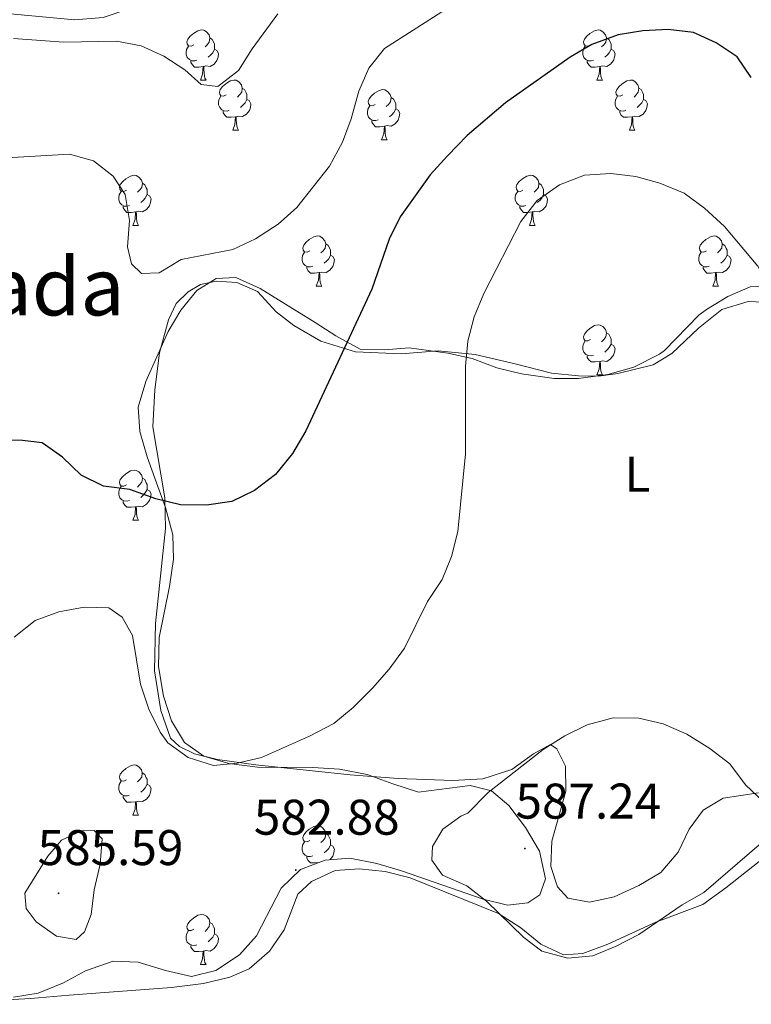
# Model space of a CAD drawing. Units: metres. Extents: x 603366 to 607866, y 4714928 to 4717965.
# Drawn here: x 607044 to 607190, y 4716562 to 4716759 of the extents above; entities that cross this region are included whole.
import ezdxf
from ezdxf.enums import TextEntityAlignment as Align

# ---------------------------------------------------------------- set-up
doc = ezdxf.new("R2010")
doc.units = ezdxf.units.M
doc.header["$MEASUREMENT"] = 0
for name, color, linetype, lineweight in [('Carátula', 7, 'Continuous', 5), ('Level 35', 92, 'Continuous', 0), ('Level 36', 19, 'Continuous', 40), ('Level 37', 92, 'Continuous', 0), ('Level 4', 36, 'Continuous', 30), ('Level 41', 19, 'Continuous', 0), ('Level 45', 19, 'Continuous', 0), ('Level 5', 36, 'Continuous', 0), ('Level 7', 1, 'Continuous', 0)]:
    doc.layers.add(name, color=color, linetype=linetype, lineweight=lineweight)
doc.styles.add('Arial', font='ARIAL.TTF', dxfattribs={"height": 0.2})

# ---------------------------------------------------------------- blocks, each defined once
blk = doc.blocks.new('5PATER')
at = {"layer": 'Carátula', "linetype": 'Continuous', "lineweight": 5}
h = blk.add_hatch(color=250, dxfattribs=at)
edge = h.paths.add_edge_path()
edge.add_ellipse((0, 0), major_axis=(-1.33, -1.34), ratio=0.999422, start_angle=0, end_angle=360)

msp = doc.modelspace()

# ---------------------------------------------------------------- linework, layer by layer
at = {"layer": 'Level 35', "color": 92, "linetype": 'Continuous', "lineweight": 0, "ltscale": 0.5}
for points in [[(607036.67, 4716760.45, 566.14), (607054.68, 4716758.74, 566.66), (607060.38, 4716759.26, 566.66), (607065.69, 4716761.01, 566.66), (607070.37, 4716764.15, 566.42), (607074.06, 4716767.41, 565.56), (607077.61, 4716771.94, 565.12), (607082.95, 4716782.72, 564.68), (607088.89, 4716794.36, 563.59), (607091.31, 4716798.78, 563.59), (607097.41, 4716811.42, 560.87), (607098.11, 4716813.21, 560.77), (607099.28, 4716818.07, 560.77), (607099.31, 4716823.63, 560.77), (607097.04, 4716827.01, 560.06), (607093.08, 4716829.52, 559.35)], [(607086.93, 4716707.2, 577.02), (607082.99, 4716707.01, 576.31), (607079.08, 4716704.65, 576.31), (607075.89, 4716700.67, 576.41), (607073.4, 4716696.41, 576.53), (607071.08, 4716691.33, 576.76), (607068.92, 4716686.41, 577.25), (607067.36, 4716681.3, 577.49), (607067.71, 4716676.39, 578.37), (607069.14, 4716671.32, 579.29), (607071.06, 4716666.14, 579.36), (607072.86, 4716661.23, 579.83), (607074.33, 4716655.75, 580.79), (607074.44, 4716650.87, 581.94), (607073.66, 4716645.4, 581.96), (607071.57, 4716635.21, 581.96), (607071.43, 4716629.36, 582.43), (607072.42, 4716623.47, 582.44), (607074.02, 4716618.55, 582.44), (607076.61, 4716614.17, 583.61), (607080.49, 4716611.45, 585.22), (607085.54, 4716610.01, 585.5), (607091.26, 4716609.23, 585.5), (607102.29, 4716609.19, 585.5), (607107.62, 4716608.86, 585.5), (607113.18, 4716607.76, 586.44), (607118.3, 4716605.88, 587.38), (607123.48, 4716604.24, 587.62), (607133.81, 4716605.58, 588.09), (607138.07, 4716604.54, 589.03), (607141.49, 4716601.57, 590.21), (607144.86, 4716597.2, 590.21), (607147.68, 4716592.44, 590.21), (607148.82, 4716586.9, 589.97), (607147.7, 4716583.72, 589.5), (607145.32, 4716582.08, 588.79), (607141.24, 4716581.65, 588.09)], [(607192.36, 4716705.47, 584.5), (607189.82, 4716705.33, 585.02), (607185.32, 4716703.42, 585.73), (607181.06, 4716700.8, 586.41), (607179.54, 4716699.66, 586.67), (607172.63, 4716692.58, 588.29), (607171.67, 4716691.87, 588.32), (607166.53, 4716689.27, 588.32), (607161.29, 4716687.82, 588.32), (607155.44, 4716686.99, 588.32), (607150.58, 4716687.02, 587.13), (607144.08, 4716687.95, 585.02), (607139.13, 4716689.14, 584.08), (607134.17, 4716691.02, 582.91), (607129.29, 4716692.09, 582.2), (607121.57, 4716693.13, 581.26), (607116.64, 4716692.73, 580.16), (607111.8, 4716692.89, 579), (607106.92, 4716695.52, 578.08), (607102.79, 4716698.19, 577.55), (607091.81, 4716705.01, 577.25), (607086.93, 4716707.2, 577.02)], [(607141.24, 4716581.65, 588.09), (607136.38, 4716582.81, 587.86), (607120.02, 4716588.53, 587.85), (607115.14, 4716589.95, 587.85), (607109.73, 4716591.05, 587.14), (607104.76, 4716590.67, 586.68), (607099.86, 4716588.74, 586.67), (607095.97, 4716585.07, 586.67), (607091.06, 4716575.5, 586.67)], [(607091.06, 4716575.5, 586.67), (607087.62, 4716571.68, 586.67), (607082.94, 4716568.55, 586.67), (607078.06, 4716567.37, 586.44), (607072.85, 4716568.55, 586.67), (607067.34, 4716570.24, 586.67), (607062.34, 4716570.44, 586.46), (607056.86, 4716568.51, 586.44), (607052.41, 4716566.07, 585.73), (607047.34, 4716564.02, 584.32), (607042.44, 4716563.2, 583.7)]]:
    msp.add_polyline3d(points, dxfattribs=at)
at = {"layer": 'Level 36', "color": 92, "linetype": 'Continuous', "lineweight": 0}
for points in [[(607078.52, 4716753.78), (607078, 4716753.52), (607077.46, 4716753.57), (607077.2, 4716753.94), (607077.14, 4716754.37), (607077.3, 4716754.89), (607077.78, 4716755.48), (607078.42, 4716756.01), (607079.32, 4716756.6), (607080.06, 4716756.76), (607080.49, 4716756.7), (607081.02, 4716756.39), (607081.55, 4716755.8), (607081.71, 4716755.16), (607081.6, 4716754.31), (607081.18, 4716753.78), (607080.76, 4716753.36)], [(607157.85, 4716753.78), (607157.32, 4716753.52), (607156.79, 4716753.57), (607156.53, 4716753.94), (607156.47, 4716754.37), (607156.63, 4716754.89), (607157.11, 4716755.48), (607157.75, 4716756.01), (607158.65, 4716756.6), (607159.39, 4716756.76), (607159.82, 4716756.7), (607160.35, 4716756.39), (607160.88, 4716755.8), (607161.04, 4716755.16), (607160.93, 4716754.31), (607160.5, 4716753.78), (607160.08, 4716753.36)], [(607079.11, 4716750.7), (607078.68, 4716750.54), (607078.1, 4716750.6), (607077.62, 4716750.81), (607077.2, 4716751.24), (607076.98, 4716751.82), (607076.98, 4716752.24), (607077.04, 4716752.83), (607077.46, 4716753.52)], [(607081.71, 4716755.16), (607082.18, 4716754.85), (607082.5, 4716754.21), (607082.66, 4716753.89), (607082.66, 4716753.31), (607082.66, 4716752.88), (607082.29, 4716752.19), (607081.87, 4716751.71), (607081.39, 4716751.29)], [(607158.44, 4716750.7), (607158.01, 4716750.54), (607157.43, 4716750.6), (607156.95, 4716750.81), (607156.53, 4716751.24), (607156.31, 4716751.82), (607156.31, 4716752.24), (607156.37, 4716752.83), (607156.79, 4716753.52)], [(607161.04, 4716755.16), (607161.51, 4716754.85), (607161.83, 4716754.21), (607161.99, 4716753.89), (607161.99, 4716753.31), (607161.99, 4716752.88), (607161.62, 4716752.19), (607161.2, 4716751.71), (607160.72, 4716751.29)], [(607082.66, 4716752.88), (607083.12, 4716752.63), (607083.46, 4716752.02), (607083.35, 4716751.29), (607083.14, 4716750.65), (607082.56, 4716749.91), (607081.76, 4716749.43), (607080.91, 4716749.54), (607080.48, 4716749.41)], [(607161.99, 4716752.88), (607162.44, 4716752.63), (607162.79, 4716752.02), (607162.68, 4716751.29), (607162.47, 4716750.65), (607161.88, 4716749.91), (607161.09, 4716749.43), (607160.24, 4716749.54), (607159.81, 4716749.41)], [(607080.37, 4716749.41), (607079.48, 4716749.32), (607078.64, 4716749.32), (607078.21, 4716749.75), (607077.89, 4716750.23), (607077.89, 4716750.54)], [(607079.82, 4716746.72), (607080.26, 4716747.88), (607080.37, 4716749.41), (607080.48, 4716749.41), (607080.52, 4716748.82), (607080.55, 4716748.14), (607080.62, 4716747.52), (607080.74, 4716747.12), (607080.95, 4716746.72)], [(607159.7, 4716749.41), (607158.81, 4716749.32), (607157.96, 4716749.32), (607157.54, 4716749.75), (607157.22, 4716750.23), (607157.22, 4716750.54)], [(607159.15, 4716746.72), (607159.59, 4716747.88), (607159.7, 4716749.41), (607159.81, 4716749.41), (607159.84, 4716748.82), (607159.88, 4716748.14), (607159.95, 4716747.52), (607160.06, 4716747.12), (607160.28, 4716746.72)], [(607079.82, 4716746.72), (607080.95, 4716746.72)], [(607085, 4716743.75), (607084.47, 4716743.48), (607083.94, 4716743.54), (607083.68, 4716743.91), (607083.62, 4716744.33), (607083.78, 4716744.85), (607084.26, 4716745.45), (607084.9, 4716745.98), (607085.8, 4716746.56), (607086.54, 4716746.72), (607086.96, 4716746.67), (607087.5, 4716746.35), (607088.02, 4716745.77), (607088.18, 4716745.13), (607088.08, 4716744.28), (607087.65, 4716743.75), (607087.23, 4716743.32)], [(607159.15, 4716746.72), (607160.28, 4716746.72)], [(607164.33, 4716743.75), (607163.8, 4716743.48), (607163.27, 4716743.54), (607163, 4716743.91), (607162.95, 4716744.33), (607163.11, 4716744.85), (607163.59, 4716745.45), (607164.22, 4716745.98), (607165.12, 4716746.56), (607165.87, 4716746.72), (607166.29, 4716746.67), (607166.82, 4716746.35), (607167.35, 4716745.77), (607167.51, 4716745.13), (607167.4, 4716744.28), (607166.98, 4716743.75), (607166.56, 4716743.32)], [(607085.58, 4716740.67), (607085.16, 4716740.51), (607084.58, 4716740.57), (607084.1, 4716740.78), (607083.68, 4716741.2), (607083.46, 4716741.79), (607083.46, 4716742.21), (607083.52, 4716742.79), (607083.94, 4716743.48)], [(607088.18, 4716745.13), (607088.66, 4716744.81), (607088.98, 4716744.17), (607089.14, 4716743.85), (607089.14, 4716743.27), (607089.14, 4716742.85), (607088.76, 4716742.16), (607088.34, 4716741.68), (607087.86, 4716741.26)], [(607114.77, 4716741.84), (607114.24, 4716741.58), (607113.71, 4716741.63), (607113.45, 4716742), (607113.39, 4716742.43), (607113.55, 4716742.95), (607114.03, 4716743.54), (607114.67, 4716744.07), (607115.57, 4716744.66), (607116.31, 4716744.82), (607116.74, 4716744.76), (607117.27, 4716744.45), (607117.8, 4716743.86), (607117.96, 4716743.22), (607117.85, 4716742.37), (607117.42, 4716741.84), (607117, 4716741.42)], [(607164.91, 4716740.67), (607164.49, 4716740.51), (607163.9, 4716740.57), (607163.43, 4716740.78), (607163, 4716741.2), (607162.79, 4716741.79), (607162.79, 4716742.21), (607162.84, 4716742.79), (607163.27, 4716743.48)], [(607167.51, 4716745.13), (607167.99, 4716744.81), (607168.3, 4716744.17), (607168.46, 4716743.85), (607168.46, 4716743.27), (607168.46, 4716742.85), (607168.09, 4716742.16), (607167.67, 4716741.68), (607167.19, 4716741.26)], [(607089.14, 4716742.85), (607089.59, 4716742.6), (607089.94, 4716741.98), (607089.82, 4716741.26), (607089.62, 4716740.62), (607089.03, 4716739.88), (607088.24, 4716739.4), (607087.38, 4716739.5), (607086.96, 4716739.37)], [(607115.36, 4716738.76), (607114.93, 4716738.6), (607114.35, 4716738.66), (607113.87, 4716738.87), (607113.45, 4716739.3), (607113.23, 4716739.88), (607113.23, 4716740.3), (607113.29, 4716740.89), (607113.71, 4716741.58)], [(607117.96, 4716743.22), (607118.43, 4716742.91), (607118.75, 4716742.27), (607118.91, 4716741.95), (607118.91, 4716741.37), (607118.91, 4716740.94), (607118.54, 4716740.25), (607118.12, 4716739.77), (607117.64, 4716739.35)], [(607168.46, 4716742.85), (607168.92, 4716742.6), (607169.26, 4716741.98), (607169.15, 4716741.26), (607168.94, 4716740.62), (607168.36, 4716739.88), (607167.56, 4716739.4), (607166.71, 4716739.5), (607166.28, 4716739.37)], [(607086.84, 4716739.37), (607085.96, 4716739.29), (607085.11, 4716739.29), (607084.68, 4716739.72), (607084.36, 4716740.19), (607084.36, 4716740.51)], [(607118.91, 4716740.94), (607119.36, 4716740.69), (607119.71, 4716740.08), (607119.6, 4716739.35), (607119.39, 4716738.71), (607118.8, 4716737.97), (607118.01, 4716737.49), (607117.16, 4716737.6), (607116.73, 4716737.47)], [(607166.17, 4716739.37), (607165.28, 4716739.29), (607164.44, 4716739.29), (607164.01, 4716739.72), (607163.69, 4716740.19), (607163.69, 4716740.51)], [(607086.3, 4716736.69), (607086.74, 4716737.85), (607086.84, 4716739.37), (607086.96, 4716739.37), (607086.99, 4716738.79), (607087.02, 4716738.1), (607087.1, 4716737.49), (607087.21, 4716737.09), (607087.42, 4716736.69)], [(607116.62, 4716737.47), (607115.73, 4716737.38), (607114.88, 4716737.38), (607114.46, 4716737.81), (607114.14, 4716738.29), (607114.14, 4716738.6)], [(607165.63, 4716736.69), (607166.06, 4716737.85), (607166.17, 4716739.37), (607166.28, 4716739.37), (607166.32, 4716738.79), (607166.35, 4716738.1), (607166.42, 4716737.49), (607166.54, 4716737.09), (607166.75, 4716736.69)], [(607086.3, 4716736.69), (607087.42, 4716736.69)], [(607116.07, 4716734.78), (607116.51, 4716735.94), (607116.62, 4716737.47), (607116.73, 4716737.47), (607116.76, 4716736.88), (607116.8, 4716736.2), (607116.87, 4716735.58), (607116.98, 4716735.18), (607117.2, 4716734.78)], [(607165.63, 4716736.69), (607166.75, 4716736.69)], [(607116.07, 4716734.78), (607117.2, 4716734.78)], [(607065.02, 4716724.7), (607064.49, 4716724.44), (607063.96, 4716724.49), (607063.7, 4716724.86), (607063.64, 4716725.29), (607063.8, 4716725.81), (607064.28, 4716726.4), (607064.92, 4716726.93), (607065.82, 4716727.52), (607066.56, 4716727.68), (607066.99, 4716727.62), (607067.52, 4716727.31), (607068.05, 4716726.72), (607068.21, 4716726.08), (607068.1, 4716725.23), (607067.67, 4716724.7), (607067.25, 4716724.28)], [(607144.35, 4716724.7), (607143.82, 4716724.43), (607143.29, 4716724.49), (607143.02, 4716724.86), (607142.97, 4716725.29), (607143.13, 4716725.81), (607143.61, 4716726.4), (607144.24, 4716726.93), (607145.14, 4716727.51), (607145.89, 4716727.67), (607146.31, 4716727.62), (607146.84, 4716727.31), (607147.37, 4716726.72), (607147.53, 4716726.08), (607147.42, 4716725.23), (607147, 4716724.7), (607146.58, 4716724.27)], [(607068.21, 4716726.08), (607068.68, 4716725.77), (607069, 4716725.13), (607069.16, 4716724.81), (607069.16, 4716724.23), (607069.16, 4716723.8), (607068.79, 4716723.11), (607068.37, 4716722.63), (607067.89, 4716722.21)], [(607147.53, 4716726.08), (607148.01, 4716725.77), (607148.32, 4716725.13), (607148.48, 4716724.81), (607148.48, 4716724.23), (607148.48, 4716723.8), (607148.11, 4716723.11), (607147.69, 4716722.63), (607147.21, 4716722.21)], [(607065.61, 4716721.62), (607065.18, 4716721.46), (607064.6, 4716721.52), (607064.12, 4716721.73), (607063.7, 4716722.16), (607063.48, 4716722.74), (607063.48, 4716723.16), (607063.54, 4716723.75), (607063.96, 4716724.44)], [(607069.16, 4716723.8), (607069.61, 4716723.55), (607069.96, 4716722.94), (607069.85, 4716722.21), (607069.64, 4716721.57), (607069.05, 4716720.83), (607068.26, 4716720.35), (607067.41, 4716720.46), (607066.98, 4716720.33)], [(607144.93, 4716721.62), (607144.51, 4716721.46), (607143.92, 4716721.52), (607143.45, 4716721.73), (607143.02, 4716722.15), (607142.81, 4716722.74), (607142.81, 4716723.16), (607142.86, 4716723.75), (607143.29, 4716724.43)], [(607148.48, 4716723.8), (607148.94, 4716723.55), (607149.28, 4716722.93), (607149.17, 4716722.21), (607148.96, 4716721.57), (607148.38, 4716720.83), (607147.58, 4716720.35), (607146.73, 4716720.45), (607146.3, 4716720.33)], [(607066.87, 4716720.33), (607065.98, 4716720.24), (607065.13, 4716720.24), (607064.71, 4716720.67), (607064.39, 4716721.15), (607064.39, 4716721.46)], [(607066.32, 4716717.64), (607066.76, 4716718.8), (607066.87, 4716720.33), (607066.98, 4716720.33), (607067.01, 4716719.74), (607067.05, 4716719.06), (607067.12, 4716718.44), (607067.23, 4716718.04), (607067.45, 4716717.64)], [(607146.19, 4716720.33), (607145.3, 4716720.24), (607144.46, 4716720.24), (607144.03, 4716720.67), (607143.71, 4716721.15), (607143.71, 4716721.46)], [(607145.65, 4716717.64), (607146.08, 4716718.8), (607146.19, 4716720.33), (607146.3, 4716720.33), (607146.34, 4716719.74), (607146.37, 4716719.05), (607146.44, 4716718.44), (607146.56, 4716718.04), (607146.77, 4716717.64)], [(607066.32, 4716717.64), (607067.45, 4716717.64)], [(607145.65, 4716717.64), (607146.77, 4716717.64)], [(607101.71, 4716712.56), (607101.18, 4716712.3), (607100.65, 4716712.35), (607100.39, 4716712.72), (607100.33, 4716713.15), (607100.49, 4716713.67), (607100.97, 4716714.26), (607101.61, 4716714.79), (607102.51, 4716715.37), (607103.25, 4716715.53), (607103.68, 4716715.48), (607104.21, 4716715.17), (607104.74, 4716714.58), (607104.9, 4716713.94), (607104.79, 4716713.09), (607104.36, 4716712.56), (607103.94, 4716712.13)], [(607104.9, 4716713.94), (607105.37, 4716713.63), (607105.69, 4716712.99), (607105.85, 4716712.67), (607105.85, 4716712.09), (607105.85, 4716711.66), (607105.48, 4716710.97), (607105.06, 4716710.49), (607104.58, 4716710.07)], [(607181.04, 4716712.56), (607180.51, 4716712.29), (607179.98, 4716712.35), (607179.72, 4716712.72), (607179.66, 4716713.15), (607179.82, 4716713.67), (607180.3, 4716714.26), (607180.94, 4716714.79), (607181.84, 4716715.37), (607182.58, 4716715.53), (607183, 4716715.48), (607183.54, 4716715.17), (607184.06, 4716714.58), (607184.22, 4716713.94), (607184.12, 4716713.09), (607183.69, 4716712.56), (607183.27, 4716712.13)], [(607184.22, 4716713.94), (607184.7, 4716713.63), (607185.02, 4716712.99), (607185.18, 4716712.67), (607185.18, 4716712.09), (607185.18, 4716711.66), (607184.8, 4716710.97), (607184.38, 4716710.49), (607183.9, 4716710.07)], [(607102.3, 4716709.48), (607101.87, 4716709.32), (607101.29, 4716709.38), (607100.81, 4716709.59), (607100.39, 4716710.02), (607100.17, 4716710.6), (607100.17, 4716711.02), (607100.23, 4716711.61), (607100.65, 4716712.3)], [(607181.62, 4716709.48), (607181.2, 4716709.32), (607180.62, 4716709.38), (607180.14, 4716709.59), (607179.72, 4716710.01), (607179.5, 4716710.6), (607179.5, 4716711.02), (607179.56, 4716711.61), (607179.98, 4716712.29)], [(607105.85, 4716711.66), (607106.3, 4716711.41), (607106.65, 4716710.79), (607106.54, 4716710.07), (607106.33, 4716709.43), (607105.74, 4716708.69), (607104.95, 4716708.21), (607104.1, 4716708.31), (607103.67, 4716708.19)], [(607185.18, 4716711.66), (607185.63, 4716711.41), (607185.98, 4716710.79), (607185.86, 4716710.07), (607185.66, 4716709.43), (607185.07, 4716708.69), (607184.28, 4716708.21), (607183.42, 4716708.31), (607183, 4716708.19)], [(607103.56, 4716708.19), (607102.67, 4716708.1), (607101.82, 4716708.1), (607101.4, 4716708.53), (607101.08, 4716709.01), (607101.08, 4716709.32)], [(607103.01, 4716705.5), (607103.45, 4716706.66), (607103.56, 4716708.19), (607103.67, 4716708.19), (607103.7, 4716707.6), (607103.74, 4716706.92), (607103.81, 4716706.3), (607103.92, 4716705.9), (607104.14, 4716705.5)], [(607182.88, 4716708.19), (607182, 4716708.1), (607181.15, 4716708.1), (607180.72, 4716708.53), (607180.4, 4716709.01), (607180.4, 4716709.32)], [(607182.34, 4716705.5), (607182.78, 4716706.66), (607182.88, 4716708.19), (607183, 4716708.19), (607183.03, 4716707.6), (607183.06, 4716706.91), (607183.14, 4716706.3), (607183.25, 4716705.9), (607183.46, 4716705.5)], [(607103.01, 4716705.5), (607104.14, 4716705.5)], [(607182.34, 4716705.5), (607183.46, 4716705.5)], [(607157.85, 4716694.79), (607157.32, 4716694.53), (607156.79, 4716694.58), (607156.53, 4716694.95), (607156.47, 4716695.38), (607156.63, 4716695.9), (607157.11, 4716696.49), (607157.75, 4716697.02), (607158.65, 4716697.61), (607159.39, 4716697.77), (607159.82, 4716697.71), (607160.35, 4716697.4), (607160.88, 4716696.81), (607161.04, 4716696.17), (607160.93, 4716695.32), (607160.5, 4716694.79), (607160.08, 4716694.37)], [(607161.04, 4716696.17), (607161.51, 4716695.86), (607161.83, 4716695.22), (607161.99, 4716694.9), (607161.99, 4716694.32), (607161.99, 4716693.89), (607161.62, 4716693.2), (607161.2, 4716692.72), (607160.72, 4716692.3)], [(607158.44, 4716691.71), (607158.01, 4716691.55), (607157.43, 4716691.61), (607156.95, 4716691.82), (607156.53, 4716692.25), (607156.31, 4716692.83), (607156.31, 4716693.25), (607156.37, 4716693.84), (607156.79, 4716694.53)], [(607161.99, 4716693.89), (607162.44, 4716693.64), (607162.79, 4716693.03), (607162.68, 4716692.3), (607162.47, 4716691.66), (607161.88, 4716690.92), (607161.09, 4716690.44), (607160.24, 4716690.55), (607159.81, 4716690.42)], [(607159.7, 4716690.42), (607158.81, 4716690.33), (607157.96, 4716690.33), (607157.54, 4716690.76), (607157.22, 4716691.24), (607157.22, 4716691.55)], [(607159.15, 4716687.73), (607159.59, 4716688.89), (607159.7, 4716690.42), (607159.81, 4716690.42), (607159.84, 4716689.83), (607159.88, 4716689.15), (607159.95, 4716688.53), (607160.06, 4716688.13), (607160.28, 4716687.73)], [(607159.15, 4716687.73), (607160.28, 4716687.73)], [(607065.02, 4716665.71), (607064.49, 4716665.44), (607063.96, 4716665.5), (607063.7, 4716665.87), (607063.64, 4716666.29), (607063.8, 4716666.81), (607064.28, 4716667.41), (607064.92, 4716667.94), (607065.82, 4716668.52), (607066.56, 4716668.68), (607066.99, 4716668.63), (607067.52, 4716668.31), (607068.05, 4716667.73), (607068.21, 4716667.09), (607068.1, 4716666.24), (607067.67, 4716665.71), (607067.25, 4716665.28)], [(607068.21, 4716667.09), (607068.68, 4716666.77), (607069, 4716666.13), (607069.16, 4716665.81), (607069.16, 4716665.23), (607069.16, 4716664.81), (607068.79, 4716664.12), (607068.37, 4716663.64), (607067.89, 4716663.22)], [(607065.61, 4716662.63), (607065.18, 4716662.47), (607064.6, 4716662.53), (607064.12, 4716662.74), (607063.7, 4716663.16), (607063.48, 4716663.75), (607063.48, 4716664.17), (607063.54, 4716664.75), (607063.96, 4716665.44)], [(607069.16, 4716664.81), (607069.61, 4716664.56), (607069.96, 4716663.94), (607069.85, 4716663.22), (607069.64, 4716662.58), (607069.05, 4716661.84), (607068.26, 4716661.36), (607067.41, 4716661.46), (607066.98, 4716661.33)], [(607066.87, 4716661.33), (607065.98, 4716661.25), (607065.13, 4716661.25), (607064.71, 4716661.68), (607064.39, 4716662.15), (607064.39, 4716662.47)], [(607066.32, 4716658.65), (607066.76, 4716659.81), (607066.87, 4716661.33), (607066.98, 4716661.33), (607067.01, 4716660.75), (607067.05, 4716660.06), (607067.12, 4716659.45), (607067.23, 4716659.05), (607067.45, 4716658.65)], [(607066.32, 4716658.65), (607067.45, 4716658.65)], [(607065.02, 4716606.72), (607064.49, 4716606.45), (607063.96, 4716606.51), (607063.7, 4716606.88), (607063.64, 4716607.3), (607063.8, 4716607.82), (607064.28, 4716608.42), (607064.92, 4716608.95), (607065.82, 4716609.53), (607066.56, 4716609.69), (607066.98, 4716609.64), (607067.52, 4716609.32), (607068.04, 4716608.74), (607068.2, 4716608.1), (607068.1, 4716607.25), (607067.67, 4716606.72), (607067.25, 4716606.29)], [(607068.2, 4716608.1), (607068.68, 4716607.78), (607069, 4716607.14), (607069.16, 4716606.82), (607069.16, 4716606.24), (607069.16, 4716605.82), (607068.78, 4716605.13), (607068.36, 4716604.65), (607067.88, 4716604.23)], [(607065.6, 4716603.64), (607065.18, 4716603.48), (607064.6, 4716603.54), (607064.12, 4716603.75), (607063.7, 4716604.17), (607063.48, 4716604.76), (607063.48, 4716605.18), (607063.54, 4716605.76), (607063.96, 4716606.45)], [(607069.16, 4716605.82), (607069.61, 4716605.57), (607069.96, 4716604.95), (607069.84, 4716604.23), (607069.64, 4716603.59), (607069.05, 4716602.85), (607068.26, 4716602.37), (607067.4, 4716602.47), (607066.98, 4716602.34)], [(607066.86, 4716602.34), (607065.98, 4716602.26), (607065.13, 4716602.26), (607064.7, 4716602.69), (607064.38, 4716603.16), (607064.38, 4716603.48)], [(607066.32, 4716599.66), (607066.76, 4716600.82), (607066.86, 4716602.34), (607066.98, 4716602.34), (607067.01, 4716601.76), (607067.04, 4716601.07), (607067.12, 4716600.46), (607067.23, 4716600.06), (607067.44, 4716599.66)], [(607066.32, 4716599.66), (607067.44, 4716599.66)], [(607101.71, 4716594.58), (607101.18, 4716594.31), (607100.65, 4716594.37), (607100.39, 4716594.74), (607100.33, 4716595.16), (607100.49, 4716595.68), (607100.97, 4716596.28), (607101.61, 4716596.81), (607102.51, 4716597.39), (607103.25, 4716597.55), (607103.68, 4716597.5), (607104.21, 4716597.18), (607104.74, 4716596.6), (607104.9, 4716595.96), (607104.79, 4716595.11), (607104.36, 4716594.58), (607103.94, 4716594.15)], [(607104.9, 4716595.96), (607105.37, 4716595.64), (607105.69, 4716595), (607105.85, 4716594.68), (607105.85, 4716594.1), (607105.85, 4716593.68), (607105.48, 4716592.99), (607105.06, 4716592.51), (607104.58, 4716592.09)], [(607102.3, 4716591.5), (607101.87, 4716591.34), (607101.29, 4716591.4), (607100.81, 4716591.61), (607100.39, 4716592.03), (607100.17, 4716592.62), (607100.17, 4716593.04), (607100.23, 4716593.62), (607100.65, 4716594.31)], [(607105.85, 4716593.68), (607106.3, 4716593.43), (607106.65, 4716592.81), (607106.54, 4716592.09), (607106.33, 4716591.45), (607105.78, 4716590.75)], [(607103.56, 4716590.2), (607102.67, 4716590.12), (607101.82, 4716590.12), (607101.4, 4716590.55), (607101.08, 4716591.02), (607101.08, 4716591.34)], [(607078.52, 4716576.81), (607077.99, 4716576.54), (607077.46, 4716576.6), (607077.2, 4716576.97), (607077.14, 4716577.39), (607077.3, 4716577.91), (607077.78, 4716578.51), (607078.42, 4716579.04), (607079.32, 4716579.62), (607080.06, 4716579.78), (607080.49, 4716579.73), (607081.02, 4716579.41), (607081.55, 4716578.83), (607081.71, 4716578.19), (607081.6, 4716577.34), (607081.17, 4716576.81), (607080.75, 4716576.38)], [(607081.71, 4716578.19), (607082.18, 4716577.87), (607082.5, 4716577.23), (607082.66, 4716576.91), (607082.66, 4716576.33), (607082.66, 4716575.91), (607082.29, 4716575.22), (607081.87, 4716574.74), (607081.39, 4716574.32)], [(607079.11, 4716573.73), (607078.68, 4716573.57), (607078.1, 4716573.63), (607077.62, 4716573.84), (607077.2, 4716574.26), (607076.98, 4716574.85), (607076.98, 4716575.27), (607077.04, 4716575.85), (607077.46, 4716576.54)], [(607082.66, 4716575.91), (607083.11, 4716575.66), (607083.46, 4716575.04), (607083.35, 4716574.32), (607083.14, 4716573.68), (607082.55, 4716572.94), (607081.76, 4716572.46), (607080.91, 4716572.56), (607080.48, 4716572.43)], [(607080.37, 4716572.43), (607079.48, 4716572.35), (607078.63, 4716572.35), (607078.21, 4716572.78), (607077.89, 4716573.25), (607077.89, 4716573.57)], [(607079.82, 4716569.75), (607080.26, 4716570.91), (607080.37, 4716572.43), (607080.48, 4716572.43), (607080.51, 4716571.85), (607080.55, 4716571.16), (607080.62, 4716570.55), (607080.73, 4716570.15), (607080.95, 4716569.75)], [(607079.82, 4716569.75), (607080.95, 4716569.75)]]:
    msp.add_lwpolyline(points, dxfattribs=at)
for points in [[(607149.92, 4716589.38, 586.47), (607150.1, 4716594.47, 586.47), (607152.89, 4716604.42, 586.23), (607152.88, 4716609.44, 585.76), (607151.11, 4716612.93, 585.05), (607149.86, 4716613.81, 584.94), (607146.45, 4716611.92, 584.58), (607142.12, 4716608.75, 584.46), (607136.31, 4716606.91, 583.99), (607130.33, 4716606.58, 583.64), (607119.37, 4716606.97, 582.58), (607109.75, 4716607.72, 581.52), (607102.26, 4716608.49, 581.29), (607090.94, 4716609.73, 580.23), (607083.25, 4716610.81, 579.99), (607078.61, 4716611.92, 579.87), (607075.62, 4716613.39, 579.87), (607073.83, 4716615.07, 579.76), (607071.88, 4716620.61, 579.52), (607070.64, 4716628.51, 579.05), (607070.82, 4716638, 578.22), (607072.82, 4716657.01, 575.87), (607072.72, 4716663.14, 574.93), (607070.3, 4716677.36, 573.28), (607070.68, 4716684.73, 572.57), (607071.65, 4716692.15, 571.86), (607073.47, 4716698.73, 571.51), (607074.98, 4716702.03, 571.39), (607077.35, 4716704.36, 571.28), (607079.81, 4716705.82, 571.28), (607082.96, 4716706.51, 571.28), (607087.1, 4716706.2, 571.39), (607091.24, 4716704.39, 571.86), (607094.99, 4716700.38, 572.22), (607098.53, 4716697.64, 572.69), (607103.92, 4716694.45, 574.1), (607110.85, 4716692.32, 575.99), (607119.96, 4716691.95, 577.28), (607127.41, 4716692.53, 578.7), (607134.78, 4716691.83, 580.34)], [(607134.78, 4716691.83, 580.34), (607143.06, 4716689.87, 582.46), (607150.06, 4716688.09, 583.64), (607155.47, 4716687.53, 584.46), (607159.53, 4716687.49, 584.7), (607163.3, 4716688, 585.05), (607170.42, 4716689.77, 584.94), (607174.1, 4716692.01, 584.46), (607179.46, 4716697.08, 583.17), (607184.13, 4716700.79, 582.35), (607189.36, 4716702.39, 581.05), (607195.8, 4716702.15, 579.76)], [(607191.44, 4716604.12, 584.82), (607184.36, 4716603.05, 585.17), (607180.41, 4716600.65, 585.64), (607177.59, 4716596.84, 585.76), (607175.36, 4716592.23, 586.11), (607171.93, 4716588.18, 586.35), (607167.52, 4716585.55, 586.58), (607162.56, 4716583.3, 586.58), (607157.63, 4716582.24, 586.58), (607153.34, 4716583.05, 586.47), (607151.27, 4716585.3, 586.47), (607149.92, 4716589.38, 586.47)], [(607025.7, 4716561.8, 580.6), (607045.87, 4716562.97, 582.95), (607053.58, 4716563.63, 583.54), (607074.06, 4716565.15, 583.54), (607080.46, 4716565.95, 583.3), (607085.73, 4716567.2, 583.19), (607089.57, 4716568.93, 583.19), (607093.63, 4716572.41, 583.07), (607096.59, 4716576.72, 583.07), (607099.3, 4716583.85, 582.83), (607102.05, 4716586.39, 582.83), (607106.77, 4716588.6, 582.95), (607111.59, 4716588.88, 583.07), (607116.81, 4716588.35, 583.3), (607121.8, 4716587.13, 583.3), (607139.43, 4716579.94, 584.84), (607143.94, 4716577.09, 584.84), (607147.91, 4716573.85, 584.84), (607152.44, 4716571.7, 584.84), (607156.3, 4716571.97, 584.84), (607161.3, 4716573.84, 584.84), (607170.94, 4716578.22, 584.72), (607180.32, 4716581.79, 584.72), (607184.95, 4716585.12, 584.72), (607197.36, 4716594.93, 584.48)]]:
    msp.add_polyline3d(points, dxfattribs=at)
at = {"layer": 'Level 4', "color": 36, "linetype": 'Continuous', "lineweight": 30}
msp.add_polyline3d([(607190.02, 4716747.24, 575), (607187.16, 4716751.34, 575), (607183, 4716754.15, 575), (607178.46, 4716756.25, 575), (607173.42, 4716756.83, 575), (607168.31, 4716756.55, 575), (607163.38, 4716755.74, 575), (607158.11, 4716753.86, 575), (607153.8, 4716751.33, 575), (607140.83, 4716742.18, 575), (607133.16, 4716735.64, 575), (607129.25, 4716731.57, 575), (607125.77, 4716727.79, 575), (607119.8, 4716719.35, 575), (607117.57, 4716714.87, 575), (607114.12, 4716704.86, 575), (607100.93, 4716676.55, 575), (607098.22, 4716672, 575), (607094.86, 4716667.81, 575), (607090.65, 4716664.57, 575), (607086.14, 4716662.39, 575), (607081.04, 4716661.7, 575), (607075.84, 4716661.74, 575), (607070.92, 4716662.92, 575), (607065.72, 4716664.81, 575), (607060.42, 4716665.45, 575), (607055.94, 4716667.67, 575), (607052.26, 4716671.27, 575), (607048.14, 4716674.11, 575), (607044.24, 4716674.62, 575), (607039.14, 4716674.65, 575)], dxfattribs=at)
at = {"layer": 'Level 5', "color": 36, "linetype": 'Continuous', "lineweight": 0}
for points in [[(607137.56, 4716768.63, 570), (607133.82, 4716764.69, 570), (607129.76, 4716761.45, 570), (607116.67, 4716753.04, 570), (607113.5, 4716749.07, 570), (607111.5, 4716744.49, 570), (607109.98, 4716738.97, 570), (607108.24, 4716734.28, 570), (607105.63, 4716729.52, 570), (607099.09, 4716721.22, 570), (607095.38, 4716717.87, 570), (607090.86, 4716714.96, 570), (607086.33, 4716712.84, 570), (607076, 4716710.83, 570), (607071.55, 4716708.16, 570), (607068.04, 4716708.05, 570), (607066.06, 4716709.92, 570), (607065.21, 4716713.35, 570), (607065.62, 4716718.6, 570), (607064.79, 4716723.8, 570), (607062.4, 4716727.52, 570), (607058.43, 4716730.57, 570), (607053.64, 4716731.91, 570), (607033.04, 4716730.69, 570)], [(607095.33, 4716759.94, 565), (607090.19, 4716752.94, 565), (607087.46, 4716748.63, 565), (607083.29, 4716745.43, 565), (607080, 4716745.82, 565), (607076.73, 4716748.79, 565), (607072.53, 4716751.53, 565), (607067.96, 4716753.57, 565), (607063.05, 4716754.52, 565), (607052.52, 4716754.29, 565), (607042.44, 4716755.02, 565)], [(607042.56, 4716635.28, 580), (607046.8, 4716638.61, 580), (607051.49, 4716640.34, 580), (607056.54, 4716641.29, 580), (607061.53, 4716641.1, 580), (607064.2, 4716639.25, 580), (607066.24, 4716635.57, 580), (607067.81, 4716625.86, 580), (607069.48, 4716620.86, 580), (607071.8, 4716616.25, 580), (607073.29, 4716614.11, 580), (607077.35, 4716611.21, 580), (607082.44, 4716609.61, 580), (607087.19, 4716610.04, 580), (607092.06, 4716611.17, 580), (607101.66, 4716615.45, 580), (607106.52, 4716618, 580), (607110.38, 4716621.17, 580), (607114.28, 4716625.02, 580), (607117.56, 4716628.84, 580), (607120.64, 4716633.08, 580), (607125.25, 4716642.42, 580), (607128.18, 4716646.78, 580), (607130.03, 4716651.42, 580), (607131.32, 4716656.38, 580), (607132.85, 4716671.91, 580), (607132.87, 4716689.46, 580), (607133.32, 4716694.49, 580), (607134.61, 4716699.32, 580), (607136.51, 4716703.99, 580), (607143.92, 4716718.44, 580), (607147.2, 4716722.64, 580), (607151.68, 4716725.74, 580), (607156.64, 4716727.72, 580), (607161.92, 4716728.04, 580), (607166.91, 4716727.4, 580), (607171.73, 4716726.1, 580)], [(607171.73, 4716726.1, 580), (607176.59, 4716724.11, 580), (607180.68, 4716721.09, 580), (607184.67, 4716717.45, 580), (607191.32, 4716709.51, 580), (607193.13, 4716706.17, 580), (607194.6, 4716702.52, 580), (607194.96, 4716697.43, 580), (607194.7, 4716681.69, 580), (607196.56, 4716666.57, 580), (607198.16, 4716661.43, 580), (607200.47, 4716656.66, 580), (607203.49, 4716652.37, 580), (607207.53, 4716649.52, 580), (607209.97, 4716648.5, 580)], [(607133.33, 4716600.06, 585), (607137.38, 4716604.19, 585), (607148.4, 4716612.75, 585), (607152.69, 4716615.5, 585), (607157.17, 4716617.71, 585), (607162.42, 4716619.15, 585), (607167.51, 4716619.08, 585), (607172.38, 4716617.93, 585), (607177.12, 4716615.86, 585), (607181.74, 4716612.98, 585), (607185.7, 4716609.93, 585), (607188.84, 4716605.72, 585), (607192.58, 4716602.21, 585)], [(607192.04, 4716594.14, 585), (607180.53, 4716584.14, 585), (607176.16, 4716581.71, 585), (607167.54, 4716575.75, 585), (607162.97, 4716573.43, 585), (607158.34, 4716571.53, 585), (607153.34, 4716571.05, 585), (607148.12, 4716572.42, 585), (607144.5, 4716575.17, 585), (607137.06, 4716582.46, 585), (607133.09, 4716585.51, 585), (607128.28, 4716587.66, 585), (607126.13, 4716590.64, 585), (607126.26, 4716593.35, 585), (607128.3, 4716596.84, 585), (607131.94, 4716599.46, 585), (607133.33, 4716600.06, 585)], [(607049.33, 4716591.44, 585), (607044.7, 4716584.06, 585), (607044.96, 4716580.94, 585), (607046.96, 4716578.33, 585), (607051.02, 4716575.42, 585), (607054.94, 4716574.79, 585), (607056.66, 4716576.31, 585), (607057.94, 4716579.76, 585), (607058.55, 4716584.72, 585), (607059.76, 4716589.85, 585), (607060.18, 4716594.91, 585), (607058.58, 4716596.55, 585), (607056.03, 4716596.49, 585), (607052.04, 4716594.67, 585), (607049.33, 4716591.44, 585)]]:
    msp.add_polyline3d(points, dxfattribs=at)

# ---------------------------------------------------------------- block references
at = {"layer": 'Level 7', "color": 19, "linetype": 'Continuous', "lineweight": 0, "xscale": 0.09999983015004542, "yscale": 0.09999983015004542}
for p in [(607144.74, 4716592.96, 587.24), (607098.9, 4716588.67, 582.88), (607051.45, 4716584.01, 585.59)]:
    msp.add_blockref('5PATER', p, dxfattribs=at)

# ---------------------------------------------------------------- texts
at = {"layer": 'Level 37', "color": 92, "linetype": 'Continuous', "lineweight": 0, "style": 'Arial'}
msp.add_text('L', height=7, dxfattribs=at).set_placement((607167.27, 4716667.88, 583.32), align=Align.MIDDLE_CENTER)
at = {"layer": 'Level 41', "color": 19, "linetype": 'Continuous', "lineweight": 0, "style": 'Arial'}
for s, p in [('587.24', (607142.85, 4716596.77, 587.24)), ('582.88', (607090.52, 4716593.55, 582.88)), ('585.59', (607047.26, 4716587.47, 585.59))]:
    msp.add_text(s, height=7, dxfattribs=at).set_placement(p, align=Align.BOTTOM_LEFT)
at = {"layer": 'Level 45', "color": 19, "linetype": 'Continuous', "lineweight": 0, "style": 'Arial'}
msp.add_text('La Majada', height=11.5, dxfattribs=at).set_placement((607027.58, 4716705.38, 571.57), align=Align.MIDDLE_CENTER)

doc.saveas('drawing.dxf')
